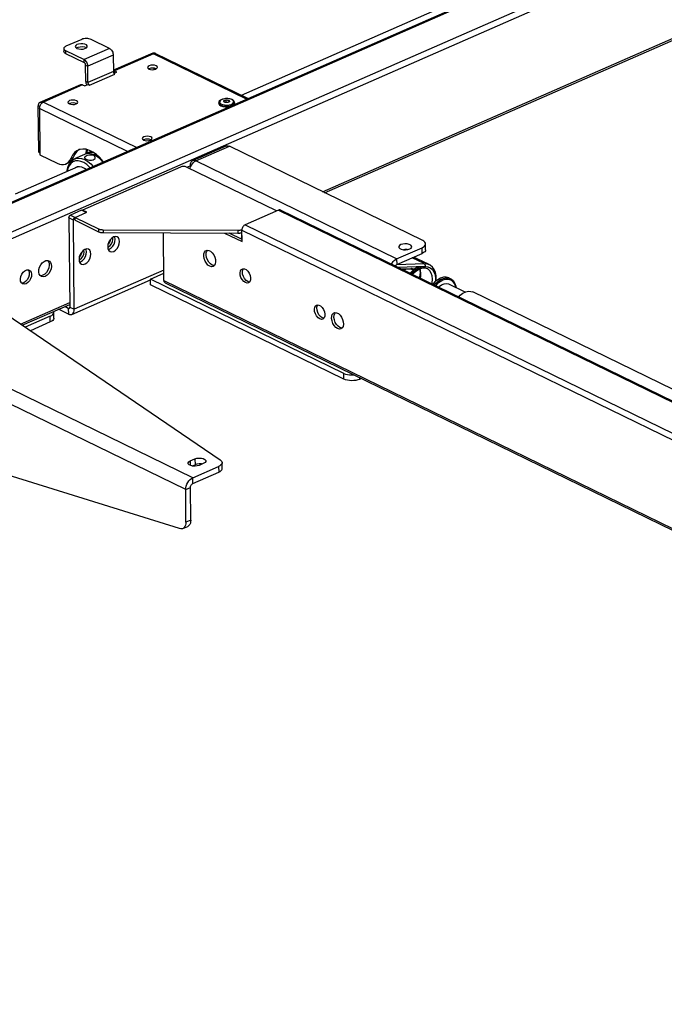
# Model space of a CAD drawing. Extents: x 4 to 253, y 4 to 178.
# Drawn here: x 132 to 141, y 76 to 89 of the extents above; entities that cross this region are included whole.
import ezdxf

# ---------------------------------------------------------------- set-up
doc = ezdxf.new("R2010")
doc.units = 0
doc.header["$MEASUREMENT"] = 0
doc.layers.get('0').update_dxf_attribs({"linetype": 'CONTINUOUS'})

msp = doc.modelspace()

# ---------------------------------------------------------------- linework, layer by layer
at = {"color": 7, "linetype": 'CONTINUOUS'}
for p, q in [((164.08, 101.125), (130.564, 86.427)), ((130.587, 86.426), (164.102, 101.124)), ((131, 86.224), (164.516, 100.922)), ((131.04, 86.153), (164.556, 100.851)), ((158.158, 98.613), (134.993, 88.454)), ((136.072, 87.177), (160.571, 97.921)), ((136.1, 87.163), (160.599, 97.907)), ((132.883, 89.196), (132.672, 89.104)), ((133.25, 89.076), (133.006, 89.195)), ((132.645, 89.074), (132.645, 89.036)), ((132.668, 89.047), (132.668, 89.009)), ((132.668, 89.047), (132.913, 88.928)), ((132.668, 89.009), (132.913, 88.889)), ((133.25, 89.076), (132.913, 88.928)), ((133.825, 89.015), (133.302, 88.786)), ((133.832, 89.004), (133.315, 88.777)), ((133.853, 89.013), (133.832, 89.004)), ((135.067, 88.402), (133.832, 89.004)), ((133.853, 89.008), (133.853, 89.013)), ((135.084, 88.41), (133.865, 89.005)), ((132.913, 88.889), (132.913, 88.928)), ((133.3, 88.988), (132.963, 88.84)), ((133.3, 88.988), (133.302, 88.77)), ((132.933, 88.854), (132.963, 88.84)), ((132.935, 88.636), (132.933, 88.854)), ((132.965, 88.622), (132.963, 88.84)), ((133.302, 88.77), (132.965, 88.622)), ((133.309, 88.747), (133.345, 88.763)), ((133.345, 88.763), (133.315, 88.777)), ((133.315, 88.75), (133.315, 88.777)), ((133.836, 88.815), (133.836, 88.795)), ((133.855, 88.8), (133.855, 88.811)), ((132.965, 88.622), (132.935, 88.636)), ((132.985, 88.587), (133.322, 88.735)), ((132.865, 88.594), (132.326, 88.358)), ((132.893, 88.592), (132.376, 88.365)), ((132.893, 88.592), (132.923, 88.578)), ((132.923, 88.578), (132.965, 88.596)), ((132.965, 88.596), (132.985, 88.587)), ((132.355, 88.356), (132.376, 88.365)), ((132.355, 88.351), (132.355, 88.356)), ((132.376, 88.365), (133.61, 87.763)), ((134.697, 88.354), (134.697, 88.349)), ((134.792, 88.394), (134.792, 88.36)), ((134.832, 88.389), (134.832, 88.367)), ((134.908, 88.35), (134.908, 88.356)), ((132.312, 87.702), (132.306, 88.316)), ((132.328, 88.306), (132.306, 88.316)), ((132.324, 88.278), (132.329, 87.664)), ((133.489, 87.71), (132.324, 88.278)), ((134.353, 83.386), (125.347, 87.78)), ((132.312, 87.702), (132.329, 87.693)), ((132.942, 87.738), (132.938, 87.678)), ((133.013, 87.712), (132.956, 87.688)), ((134.793, 87.782), (134.349, 87.588)), ((134.395, 87.585), (134.838, 87.779)), ((137.399, 86.53), (134.838, 87.779)), ((134.259, 83.229), (125.253, 87.623)), ((132.329, 87.664), (132.558, 87.553)), ((132.737, 87.618), (132.769, 87.632)), ((132.918, 87.671), (132.786, 87.613)), ((137.054, 86.287), (134.395, 87.585)), ((132.831, 87.506), (132.001, 87.142)), ((132.671, 87.544), (132.703, 87.558)), ((134.19, 87.504), (132.892, 86.934)), ((135.463, 86.922), (134.272, 87.503)), ((134.274, 87.502), (134.317, 87.521)), ((134.328, 87.515), (134.317, 87.521)), ((132.881, 86.93), (132.734, 86.865)), ((132.941, 86.901), (132.881, 86.93)), ((132.951, 86.906), (132.892, 86.934)), ((132.892, 86.925), (132.892, 86.934)), ((135.49, 86.933), (135.046, 86.739)), ((135.49, 86.933), (154.952, 77.438)), ((154.978, 77.439), (135.515, 86.934)), ((132.772, 86.801), (132.713, 86.83)), ((132.713, 86.83), (132.724, 85.647)), ((132.734, 86.865), (132.793, 86.836)), ((132.783, 85.618), (132.772, 86.801)), ((132.793, 86.836), (132.951, 86.906)), ((132.793, 86.836), (132.941, 86.901)), ((132.793, 86.836), (133.103, 86.685)), ((132.793, 86.798), (132.793, 86.836)), ((132.793, 86.798), (133.103, 86.647)), ((133.103, 86.685), (133.103, 86.647)), ((133.164, 86.673), (134.95, 86.666)), ((133.164, 86.673), (133.164, 86.634)), ((134.95, 86.666), (134.95, 86.628)), ((135.006, 86.516), (135.005, 86.669)), ((135.005, 86.669), (154.467, 77.174)), ((135.046, 86.739), (154.509, 77.244)), ((133.164, 86.634), (134.95, 86.628)), ((133.971, 86.001), (133.966, 86.631)), ((134.775, 86.628), (135.006, 86.516)), ((135.006, 86.545), (134.835, 86.628)), ((137.054, 86.287), (137.392, 86.435)), ((137.393, 86.359), (137.392, 86.435)), ((137.438, 86.408), (137.438, 86.485)), ((137.054, 86.287), (137.055, 86.211)), ((137.055, 86.211), (137.393, 86.359)), ((137.417, 86.224), (137.259, 86.301)), ((137.325, 86.288), (137.319, 86.29)), ((137.483, 86.211), (137.325, 86.288)), ((130.946, 86.189), (134.717, 83.622)), ((133.97, 86.139), (132.783, 85.618)), ((137.055, 86.211), (137.417, 86.224)), ((137.43, 86.187), (137.074, 86.174)), ((137.11, 86.156), (137.25, 86.161)), ((137.121, 86.151), (137.245, 86.156)), ((137.148, 86.137), (137.176, 86.149)), ((137.151, 86.136), (137.169, 86.144)), ((137.176, 86.149), (137.179, 86.153)), ((137.256, 86.146), (137.236, 86.155)), ((137.35, 86.182), (137.268, 86.146)), ((132.75, 85.551), (133.795, 86.009)), ((133.795, 86.018), (133.971, 86.095)), ((136.356, 84.769), (133.795, 86.018)), ((133.795, 85.941), (133.795, 86.018)), ((133.971, 86.001), (153.606, 76.422)), ((137.769, 86.023), (137.749, 86.032)), ((136.356, 84.692), (133.795, 85.941)), ((133.988, 85.968), (153.586, 76.407)), ((137.564, 85.983), (137.558, 85.977)), ((137.964, 85.847), (137.747, 85.953)), ((153.717, 78.21), (138.062, 85.848)), ((132.071, 85.423), (132.723, 85.709)), ((132.095, 85.407), (132.723, 85.683)), ((132.705, 85.554), (132.575, 85.618)), ((132.704, 85.631), (132.658, 85.654)), ((132.723, 85.639), (132.704, 85.631)), ((132.704, 85.631), (132.705, 85.554)), ((132.724, 85.647), (132.783, 85.618)), ((132.466, 85.527), (132.133, 85.381)), ((132.466, 85.45), (132.466, 85.527)), ((132.512, 85.499), (132.512, 85.576)), ((132.466, 85.45), (132.202, 85.334)), ((136.356, 84.692), (136.356, 84.769)), ((136.56, 84.713), (136.56, 84.69)), ((136.584, 84.701), (136.56, 84.69)), ((134.179, 82.712), (129.158, 84.28)), ((134.319, 83.608), (134.382, 83.636)), ((134.319, 83.608), (134.319, 83.549)), ((134.344, 83.542), (134.383, 83.559)), ((134.353, 83.386), (134.696, 83.536)), ((134.382, 83.636), (134.383, 83.559)), ((134.5, 83.578), (134.437, 83.55)), ((134.696, 83.536), (134.697, 83.459)), ((134.743, 83.509), (134.742, 83.585)), ((134.354, 83.309), (134.697, 83.459)), ((134.259, 83.229), (134.323, 83.257)), ((134.327, 82.825), (134.323, 83.257)), ((134.354, 83.309), (134.353, 83.386)), ((134.263, 82.797), (134.259, 83.229)), ((134.223, 82.713), (134.286, 82.741)), ((134.327, 82.825), (134.263, 82.797))]:
    msp.add_line(p, q, dxfattribs=at)
at = {"color": 7, "linetype": 'CONTINUOUS', "flags": 128}
for points in [[(132.818, 89.076), (132.842, 89.069), (132.87, 89.065), (132.899, 89.067), (132.925, 89.073), (132.944, 89.083), (132.955, 89.096), (132.954, 89.11), (132.943, 89.122), (132.923, 89.132), (132.897, 89.137), (132.868, 89.138), (132.84, 89.134), (132.817, 89.126), (132.802, 89.114), (132.797, 89.101), (132.803, 89.088), (132.818, 89.076)], [(133.006, 89.195), (132.993, 89.2), (132.978, 89.204), (132.962, 89.206), (132.945, 89.207), (132.929, 89.207), (132.912, 89.205), (132.897, 89.201), (132.883, 89.196)], [(132.672, 89.104), (132.661, 89.098), (132.653, 89.091), (132.647, 89.083), (132.645, 89.075), (132.646, 89.068), (132.65, 89.06), (132.658, 89.053), (132.668, 89.047)], [(132.668, 89.009), (132.658, 89.015), (132.651, 89.022), (132.646, 89.029), (132.645, 89.036)], [(132.809, 89.082), (132.813, 89.085), (132.834, 89.094), (132.861, 89.099), (132.89, 89.1), (132.918, 89.095), (132.939, 89.086), (132.944, 89.083)], [(133.25, 89.076), (133.26, 89.07), (133.269, 89.062), (133.278, 89.052), (133.285, 89.04), (133.292, 89.027), (133.296, 89.014), (133.299, 89.001), (133.3, 88.988)], [(133.825, 89.015), (133.826, 89.016), (133.835, 89.018), (133.844, 89.017), (133.853, 89.013)], [(133.832, 89.004), (133.835, 89.005), (133.838, 89.006), (133.84, 89.007), (133.843, 89.008), (133.846, 89.008), (133.848, 89.008), (133.851, 89.008), (133.853, 89.008)], [(133.853, 89.008), (133.86, 89.007), (133.865, 89.005)], [(132.963, 88.84), (132.962, 88.853), (132.959, 88.866), (132.954, 88.879), (132.948, 88.892), (132.94, 88.903), (132.932, 88.914), (132.922, 88.922), (132.913, 88.928)], [(132.933, 88.854), (132.933, 88.859), (132.931, 88.865), (132.93, 88.87), (132.927, 88.875), (132.924, 88.88), (132.921, 88.884), (132.917, 88.887), (132.913, 88.889)], [(133.315, 88.777), (133.306, 88.781), (133.302, 88.781)], [(133.322, 88.735), (133.318, 88.737), (133.315, 88.74), (133.311, 88.744), (133.308, 88.749), (133.306, 88.754), (133.304, 88.76), (133.303, 88.765), (133.302, 88.77)], [(133.771, 88.803), (133.792, 88.797), (133.817, 88.794), (133.842, 88.796), (133.863, 88.803), (133.878, 88.812), (133.884, 88.824), (133.88, 88.835), (133.866, 88.845), (133.846, 88.852), (133.821, 88.854), (133.796, 88.852), (133.775, 88.846), (133.76, 88.836), (133.754, 88.825), (133.758, 88.813), (133.771, 88.803)], [(133.869, 88.805), (133.867, 88.807), (133.846, 88.813), (133.821, 88.816), (133.796, 88.814), (133.775, 88.807), (133.769, 88.805)], [(132.935, 88.636), (132.936, 88.627), (132.937, 88.617), (132.94, 88.607), (132.943, 88.597), (132.947, 88.589)], [(132.965, 88.622), (132.965, 88.617), (132.966, 88.611), (132.968, 88.606), (132.971, 88.601), (132.974, 88.596), (132.977, 88.592), (132.981, 88.589), (132.985, 88.587)], [(132.865, 88.594), (132.866, 88.595), (132.874, 88.597), (132.883, 88.596), (132.893, 88.592)], [(132.355, 88.356), (132.345, 88.36), (132.336, 88.361), (132.328, 88.359), (132.32, 88.354), (132.314, 88.348), (132.31, 88.339), (132.307, 88.328), (132.306, 88.316)], [(132.324, 88.278), (132.324, 88.288), (132.326, 88.298), (132.328, 88.307), (132.332, 88.317), (132.337, 88.327), (132.342, 88.335), (132.348, 88.344), (132.355, 88.351)], [(132.355, 88.351), (132.357, 88.353), (132.36, 88.355), (132.363, 88.358), (132.365, 88.359), (132.368, 88.361), (132.371, 88.363), (132.373, 88.364), (132.376, 88.365)], [(132.718, 88.341), (132.738, 88.335), (132.763, 88.332), (132.788, 88.334), (132.809, 88.34), (132.824, 88.35), (132.83, 88.362), (132.826, 88.373), (132.813, 88.383), (132.792, 88.39), (132.767, 88.392), (132.742, 88.39), (132.721, 88.384), (132.706, 88.374), (132.7, 88.363), (132.704, 88.351), (132.718, 88.341)], [(132.815, 88.343), (132.813, 88.345), (132.792, 88.351), (132.768, 88.354), (132.743, 88.352), (132.721, 88.345), (132.715, 88.342)], [(134.908, 88.356), (134.906, 88.347), (134.895, 88.333), (134.875, 88.32), (134.848, 88.312), (134.817, 88.307), (134.784, 88.307), (134.753, 88.312), (134.726, 88.321), (134.708, 88.333), (134.698, 88.348), (134.697, 88.354)], [(134.697, 88.349), (134.698, 88.342), (134.708, 88.328), (134.726, 88.315), (134.753, 88.306), (134.784, 88.301), (134.817, 88.301), (134.847, 88.306)], [(134.874, 88.398), (134.861, 88.403), (134.833, 88.409), (134.803, 88.411), (134.772, 88.409), (134.745, 88.402), (134.721, 88.391), (134.705, 88.378), (134.698, 88.362), (134.698, 88.355)], [(134.87, 88.398), (134.845, 88.407), (134.816, 88.411), (134.785, 88.41), (134.755, 88.405), (134.731, 88.396), (134.715, 88.383), (134.708, 88.369), (134.711, 88.355), (134.724, 88.342), (134.746, 88.332), (134.774, 88.326), (134.804, 88.324), (134.835, 88.327), (134.862, 88.334), (134.882, 88.345), (134.894, 88.358), (134.896, 88.373), (134.888, 88.386), (134.87, 88.398)], [(134.762, 88.381), (134.766, 88.383), (134.77, 88.385), (134.773, 88.386), (134.777, 88.388), (134.781, 88.39), (134.785, 88.391), (134.788, 88.393), (134.792, 88.394)], [(134.772, 88.362), (134.771, 88.365), (134.77, 88.367), (134.768, 88.37), (134.767, 88.372), (134.766, 88.374), (134.765, 88.376), (134.763, 88.379), (134.762, 88.381)], [(134.812, 88.357), (134.807, 88.358), (134.802, 88.359), (134.797, 88.359), (134.792, 88.36), (134.787, 88.361), (134.782, 88.361), (134.777, 88.362), (134.772, 88.362)], [(134.792, 88.394), (134.797, 88.394), (134.802, 88.393), (134.807, 88.393), (134.812, 88.392), (134.817, 88.392), (134.822, 88.391), (134.827, 88.39), (134.832, 88.389)], [(134.842, 88.371), (134.838, 88.369), (134.835, 88.368), (134.831, 88.366), (134.827, 88.364), (134.823, 88.363), (134.82, 88.361), (134.816, 88.359), (134.812, 88.357)], [(134.832, 88.389), (134.833, 88.387), (134.835, 88.385), (134.836, 88.383), (134.837, 88.38), (134.838, 88.378), (134.84, 88.376), (134.841, 88.373), (134.842, 88.371)], [(134.907, 88.356), (134.906, 88.365), (134.898, 88.38), (134.883, 88.393), (134.874, 88.398)], [(134.894, 88.326), (134.895, 88.327), (134.906, 88.342), (134.908, 88.35)], [(134.838, 88.302), (134.837, 88.301), (134.805, 88.298), (134.772, 88.3), (134.743, 88.307), (134.72, 88.318), (134.715, 88.321)], [(133.701, 87.861), (133.722, 87.855), (133.746, 87.852), (133.771, 87.854), (133.793, 87.861), (133.808, 87.87), (133.814, 87.882), (133.809, 87.893), (133.796, 87.903), (133.776, 87.91), (133.751, 87.912), (133.726, 87.91), (133.704, 87.904), (133.69, 87.894), (133.684, 87.883), (133.688, 87.871), (133.701, 87.861)], [(133.799, 87.864), (133.796, 87.865), (133.776, 87.871), (133.751, 87.874), (133.726, 87.872), (133.705, 87.865), (133.699, 87.863)], [(133.171, 87.571), (133.162, 87.583), (133.121, 87.63), (133.077, 87.67), (133.031, 87.702), (132.985, 87.725), (132.94, 87.739), (132.896, 87.742), (132.855, 87.736), (132.818, 87.72), (132.785, 87.695), (132.758, 87.66), (132.737, 87.618)], [(132.851, 87.735), (132.85, 87.734), (132.817, 87.708), (132.79, 87.674), (132.769, 87.632)], [(133.043, 87.695), (133.012, 87.698), (132.975, 87.694), (132.941, 87.68), (132.938, 87.678)], [(132.95, 87.737), (132.948, 87.732), (132.939, 87.678)], [(132.958, 87.735), (132.95, 87.706), (132.944, 87.679)], [(134.793, 87.782), (134.794, 87.783), (134.808, 87.786), (134.823, 87.785), (134.838, 87.779)], [(132.558, 87.553), (132.586, 87.541), (132.614, 87.536), (132.64, 87.536), (132.665, 87.542), (132.688, 87.553), (132.707, 87.57), (132.724, 87.592), (132.737, 87.618)], [(132.689, 87.44), (132.691, 87.462), (132.702, 87.509), (132.719, 87.549), (132.742, 87.581), (132.771, 87.605), (132.804, 87.619), (132.841, 87.623), (132.881, 87.618), (132.922, 87.603), (132.963, 87.578), (133.003, 87.545), (133.035, 87.511)], [(132.995, 87.494), (132.986, 87.503), (132.949, 87.537), (132.911, 87.563), (132.872, 87.579), (132.834, 87.587), (132.799, 87.584), (132.766, 87.572), (132.739, 87.551), (132.716, 87.521), (132.7, 87.484), (132.691, 87.445)], [(132.769, 87.632), (132.756, 87.606), (132.739, 87.584), (132.719, 87.567), (132.703, 87.558)], [(133.167, 87.569), (133.136, 87.603), (133.096, 87.636), (133.055, 87.661), (133.014, 87.676), (132.974, 87.682), (132.937, 87.677), (132.918, 87.671)], [(132.94, 87.649), (132.926, 87.641), (132.918, 87.633), (132.918, 87.624), (132.927, 87.615), (132.942, 87.607), (132.962, 87.6), (132.986, 87.596), (133.01, 87.595), (133.032, 87.599), (133.048, 87.607), (133.059, 87.618), (133.061, 87.632), (133.056, 87.644), (133.043, 87.655), (133.025, 87.661), (133.002, 87.663), (132.978, 87.66), (132.955, 87.655), (132.94, 87.649)], [(133.105, 87.646), (133.103, 87.647), (133.064, 87.664), (133.033, 87.67)], [(134.316, 87.481), (134.317, 87.487), (134.325, 87.508), (134.335, 87.529), (134.348, 87.547), (134.363, 87.563), (134.378, 87.576), (134.395, 87.585)], [(134.395, 87.585), (134.379, 87.59), (134.365, 87.592), (134.351, 87.589), (134.339, 87.582), (134.33, 87.571), (134.323, 87.557), (134.318, 87.54), (134.317, 87.521)], [(132.939, 87.469), (132.918, 87.484), (132.885, 87.5), (132.852, 87.507), (132.822, 87.505), (132.795, 87.492), (132.791, 87.489)], [(134.272, 87.503), (134.263, 87.506), (134.253, 87.509), (134.243, 87.511), (134.231, 87.511), (134.22, 87.511), (134.209, 87.509), (134.199, 87.507), (134.19, 87.504)], [(135.515, 86.934), (135.513, 86.935), (135.506, 86.937), (135.498, 86.936), (135.49, 86.933)], [(132.713, 86.83), (132.713, 86.835), (132.714, 86.841), (132.716, 86.846), (132.719, 86.851), (132.722, 86.856), (132.726, 86.86), (132.73, 86.863), (132.734, 86.865)], [(132.793, 86.836), (132.789, 86.834), (132.785, 86.831), (132.781, 86.827), (132.778, 86.822), (132.775, 86.817), (132.773, 86.812), (132.772, 86.807), (132.772, 86.801)], [(133.103, 86.685), (133.109, 86.682), (133.116, 86.68), (133.123, 86.678), (133.131, 86.676), (133.139, 86.675), (133.147, 86.674), (133.156, 86.673), (133.164, 86.673)], [(134.95, 86.666), (134.958, 86.666), (134.966, 86.667), (134.975, 86.668), (134.983, 86.669), (134.99, 86.671), (134.998, 86.673), (135.004, 86.675), (135.005, 86.675)], [(135.046, 86.739), (135.038, 86.734), (135.03, 86.728), (135.023, 86.72), (135.017, 86.711), (135.011, 86.701), (135.008, 86.69), (135.005, 86.68), (135.005, 86.669)], [(133.103, 86.647), (133.109, 86.644), (133.116, 86.641), (133.123, 86.639), (133.131, 86.638), (133.139, 86.636), (133.147, 86.635), (133.156, 86.635), (133.164, 86.634)], [(133.226, 86.448), (133.23, 86.42), (133.241, 86.398), (133.259, 86.384), (133.281, 86.38), (133.306, 86.386), (133.33, 86.402), (133.352, 86.425), (133.369, 86.454), (133.38, 86.486), (133.384, 86.517), (133.38, 86.545), (133.368, 86.567), (133.35, 86.58), (133.328, 86.584), (133.304, 86.578), (133.279, 86.563), (133.257, 86.54), (133.24, 86.511), (133.229, 86.479), (133.226, 86.448)], [(133.226, 86.437), (133.238, 86.444), (133.259, 86.462), (133.277, 86.486), (133.289, 86.515), (133.294, 86.544), (133.292, 86.57), (133.292, 86.572)], [(133.264, 86.547), (133.263, 86.544), (133.254, 86.515), (133.239, 86.488), (133.228, 86.475)], [(133.233, 86.411), (133.246, 86.415), (133.271, 86.431), (133.293, 86.454), (133.31, 86.483), (133.321, 86.514), (133.325, 86.546), (133.321, 86.574), (133.317, 86.583)], [(134.95, 86.628), (134.958, 86.628), (134.967, 86.629), (134.975, 86.629), (134.983, 86.631), (134.991, 86.632), (134.998, 86.634), (135.005, 86.636), (135.005, 86.637)], [(135.005, 86.596), (134.999, 86.583), (134.994, 86.555), (134.994, 86.551)], [(137.392, 86.435), (137.411, 86.445), (137.425, 86.457), (137.434, 86.469), (137.438, 86.482), (137.436, 86.495), (137.429, 86.508), (137.416, 86.52), (137.399, 86.53)], [(132.846, 86.281), (132.85, 86.253), (132.861, 86.231), (132.879, 86.218), (132.901, 86.214), (132.926, 86.22), (132.95, 86.235), (132.972, 86.258), (132.989, 86.287), (133, 86.319), (133.004, 86.35), (133, 86.378), (132.988, 86.4), (132.971, 86.414), (132.948, 86.418), (132.924, 86.412), (132.899, 86.396), (132.878, 86.373), (132.86, 86.344), (132.849, 86.312), (132.846, 86.281)], [(132.846, 86.271), (132.858, 86.277), (132.879, 86.295), (132.897, 86.32), (132.909, 86.348), (132.914, 86.377), (132.912, 86.404), (132.912, 86.405)], [(132.853, 86.244), (132.867, 86.248), (132.891, 86.264), (132.913, 86.287), (132.93, 86.316), (132.941, 86.348), (132.945, 86.379), (132.941, 86.407), (132.937, 86.416)], [(134.578, 86.189), (134.554, 86.205), (134.533, 86.229), (134.516, 86.258), (134.504, 86.29), (134.498, 86.323), (134.5, 86.352), (134.508, 86.376), (134.522, 86.393), (134.542, 86.401), (134.564, 86.399), (134.587, 86.387), (134.61, 86.367), (134.63, 86.341), (134.644, 86.31), (134.653, 86.277), (134.655, 86.246), (134.65, 86.219), (134.639, 86.198), (134.622, 86.186), (134.601, 86.183), (134.578, 86.189)], [(134.609, 86.203), (134.586, 86.219), (134.565, 86.243), (134.547, 86.272), (134.535, 86.304), (134.53, 86.336), (134.531, 86.366), (134.54, 86.39), (134.548, 86.401)], [(137.109, 86.476), (137.091, 86.464), (137.082, 86.451), (137.084, 86.437), (137.096, 86.425), (137.116, 86.415), (137.143, 86.408), (137.173, 86.407), (137.202, 86.41), (137.227, 86.418), (137.245, 86.429), (137.254, 86.443), (137.253, 86.456), (137.241, 86.469), (137.22, 86.479), (137.193, 86.485), (137.164, 86.487), (137.134, 86.483), (137.109, 86.476)], [(137.193, 86.409), (137.164, 86.41), (137.144, 86.408)], [(137.438, 86.408), (137.438, 86.405), (137.435, 86.392), (137.426, 86.38), (137.411, 86.369), (137.393, 86.359)], [(132.397, 86.055), (132.372, 86.048), (132.35, 86.051), (132.331, 86.064), (132.318, 86.085), (132.312, 86.112), (132.314, 86.144), (132.323, 86.176), (132.338, 86.207), (132.359, 86.233), (132.383, 86.253), (132.408, 86.264), (132.432, 86.265), (132.453, 86.257), (132.469, 86.24), (132.478, 86.216), (132.481, 86.186), (132.475, 86.154), (132.463, 86.122), (132.445, 86.093), (132.422, 86.07), (132.397, 86.055)], [(132.431, 86.265), (132.439, 86.255), (132.449, 86.23), (132.451, 86.201), (132.446, 86.168), (132.433, 86.136), (132.415, 86.108), (132.393, 86.084), (132.368, 86.069)], [(132.884, 86.381), (132.883, 86.377), (132.874, 86.348), (132.859, 86.321), (132.848, 86.308)], [(136.987, 86.216), (136.995, 86.231), (137.007, 86.25), (137.022, 86.265), (137.038, 86.278), (137.054, 86.287)], [(137.319, 86.29), (137.297, 86.297), (137.259, 86.301)], [(137.318, 86.289), (137.307, 86.295), (137.271, 86.302), (137.264, 86.302)], [(132.144, 85.956), (132.12, 85.951), (132.098, 85.955), (132.082, 85.97), (132.072, 85.992), (132.069, 86.021), (132.075, 86.052), (132.088, 86.083), (132.107, 86.109), (132.13, 86.129), (132.154, 86.14), (132.178, 86.14), (132.197, 86.13), (132.21, 86.112), (132.217, 86.086), (132.215, 86.055), (132.205, 86.024), (132.189, 85.995), (132.168, 85.972), (132.144, 85.956)], [(132.171, 86.141), (132.181, 86.126), (132.187, 86.1), (132.185, 86.07), (132.176, 86.038), (132.16, 86.009), (132.138, 85.986), (132.114, 85.971)], [(134.637, 86.196), (134.632, 86.197), (134.609, 86.203)], [(135.05, 85.972), (135.028, 85.987), (135.008, 86.011), (134.992, 86.04), (134.983, 86.072), (134.981, 86.102), (134.986, 86.128), (134.998, 86.147), (135.016, 86.156), (135.037, 86.155), (135.06, 86.144), (135.082, 86.124), (135.1, 86.097), (135.112, 86.066), (135.118, 86.035), (135.116, 86.007), (135.108, 85.984), (135.092, 85.97), (135.073, 85.966), (135.05, 85.972)], [(135.104, 85.979), (135.082, 85.985), (135.059, 86.001), (135.039, 86.025), (135.024, 86.054), (135.014, 86.086), (135.012, 86.116), (135.018, 86.142), (135.026, 86.157)], [(137.037, 86.192), (137.04, 86.197), (137.043, 86.201), (137.047, 86.205), (137.051, 86.208), (137.055, 86.211)], [(137.176, 86.149), (137.172, 86.146), (137.17, 86.144), (137.169, 86.144)], [(137.234, 86.096), (137.268, 86.134), (137.291, 86.155)], [(137.35, 86.182), (137.308, 86.154), (137.268, 86.117), (137.245, 86.09)], [(137.25, 86.161), (137.25, 86.16), (137.249, 86.159), (137.248, 86.157), (137.247, 86.157), (137.246, 86.156), (137.245, 86.156), (137.245, 86.156)], [(137.256, 86.146), (137.255, 86.148), (137.254, 86.15), (137.252, 86.152), (137.251, 86.154), (137.249, 86.155), (137.249, 86.155)], [(137.25, 86.161), (137.253, 86.161), (137.256, 86.161), (137.259, 86.159), (137.262, 86.158), (137.264, 86.155), (137.266, 86.152), (137.267, 86.149), (137.268, 86.146)], [(137.268, 86.146), (137.266, 86.145), (137.263, 86.145), (137.26, 86.145), (137.257, 86.145), (137.256, 86.146)], [(137.258, 86.084), (137.28, 86.109), (137.316, 86.141), (137.354, 86.166), (137.392, 86.181), (137.43, 86.187)], [(137.265, 86.08), (137.279, 86.097), (137.31, 86.125), (137.343, 86.147), (137.375, 86.161), (137.405, 86.167), (137.433, 86.166), (137.458, 86.158)], [(137.357, 86.153), (137.362, 86.129), (137.364, 86.103), (137.363, 86.081), (137.357, 86.038), (137.356, 86.036)], [(137.362, 86.156), (137.367, 86.137), (137.371, 86.094)], [(137.417, 86.224), (137.42, 86.222), (137.424, 86.218), (137.427, 86.214), (137.429, 86.209), (137.43, 86.204), (137.431, 86.198), (137.431, 86.193), (137.43, 86.187)], [(137.417, 86.224), (137.455, 86.22), (137.483, 86.21)], [(137.43, 86.187), (137.467, 86.183), (137.5, 86.169), (137.528, 86.145), (137.549, 86.113), (137.563, 86.073), (137.57, 86.027), (137.569, 85.987)], [(137.529, 86.017), (137.525, 86.06), (137.513, 86.099), (137.494, 86.13), (137.468, 86.153), (137.459, 86.158)], [(137.577, 85.991), (137.579, 86.016), (137.576, 86.063), (137.567, 86.107), (137.55, 86.145), (137.527, 86.178), (137.498, 86.202), (137.483, 86.209)], [(132.368, 86.069), (132.343, 86.063), (132.332, 86.063)], [(133.988, 85.968), (133.984, 85.97), (133.979, 85.976), (133.975, 85.983), (133.972, 85.991), (133.971, 86.001)], [(137.371, 86.094), (137.368, 86.047), (137.365, 86.032)], [(137.523, 85.955), (137.526, 85.97), (137.529, 86.017)], [(137.637, 86.031), (137.598, 86.01), (137.562, 85.981), (137.533, 85.95)], [(137.552, 85.94), (137.564, 85.954), (137.599, 85.987), (137.637, 86.012), (137.676, 86.028), (137.713, 86.034), (137.748, 86.03), (137.78, 86.017), (137.806, 85.994), (137.826, 85.962), (137.839, 85.924), (137.842, 85.907)], [(137.84, 85.908), (137.836, 85.923), (137.821, 85.959), (137.799, 85.986), (137.771, 86.005), (137.739, 86.015), (137.703, 86.014), (137.666, 86.003), (137.629, 85.983), (137.593, 85.954), (137.571, 85.931)], [(137.749, 86.032), (137.745, 86.034), (137.711, 86.043), (137.675, 86.042), (137.637, 86.031)], [(132.114, 85.971), (132.09, 85.965), (132.085, 85.965)], [(137.532, 85.95), (137.554, 85.973), (137.558, 85.977)], [(137.609, 85.913), (137.619, 85.922), (137.65, 85.944), (137.682, 85.957), (137.713, 85.961), (137.741, 85.956), (137.747, 85.953)], [(137.876, 85.783), (137.897, 85.804), (137.932, 85.831), (137.969, 85.849), (138.005, 85.858), (138.039, 85.856), (138.062, 85.848)], [(132.704, 85.631), (132.708, 85.63), (132.712, 85.63), (132.715, 85.63), (132.718, 85.632), (132.721, 85.635), (132.722, 85.638), (132.723, 85.642), (132.724, 85.647)], [(132.705, 85.554), (132.72, 85.549), (132.735, 85.548), (132.749, 85.55), (132.76, 85.557), (132.77, 85.568), (132.777, 85.582), (132.781, 85.599), (132.783, 85.618)], [(136.035, 85.491), (136.013, 85.507), (135.993, 85.531), (135.977, 85.56), (135.968, 85.591), (135.966, 85.622), (135.971, 85.648), (135.983, 85.666), (136.001, 85.676), (136.022, 85.675), (136.045, 85.664), (136.066, 85.644), (136.085, 85.617), (136.097, 85.586), (136.103, 85.555), (136.101, 85.526), (136.093, 85.504), (136.077, 85.489), (136.058, 85.485), (136.035, 85.491)], [(136.089, 85.499), (136.067, 85.505), (136.044, 85.521), (136.024, 85.545), (136.009, 85.574), (135.999, 85.605), (135.997, 85.636), (136.003, 85.661), (136.011, 85.676)], [(132.466, 85.527), (132.484, 85.537), (132.499, 85.548), (132.508, 85.561), (132.512, 85.574), (132.51, 85.587), (132.509, 85.589)], [(132.512, 85.499), (132.512, 85.497), (132.509, 85.484), (132.499, 85.471), (132.485, 85.46), (132.466, 85.45)], [(136.272, 85.363), (136.248, 85.379), (136.227, 85.402), (136.21, 85.432), (136.198, 85.464), (136.192, 85.496), (136.194, 85.526), (136.202, 85.55), (136.216, 85.567), (136.236, 85.574), (136.258, 85.572), (136.282, 85.561), (136.304, 85.541), (136.324, 85.514), (136.339, 85.483), (136.347, 85.451), (136.349, 85.419), (136.344, 85.392), (136.333, 85.371), (136.316, 85.359), (136.295, 85.356), (136.272, 85.363)], [(136.303, 85.377), (136.28, 85.393), (136.259, 85.416), (136.241, 85.445), (136.229, 85.478), (136.224, 85.51), (136.225, 85.54), (136.234, 85.564), (136.242, 85.575)], [(136.332, 85.37), (136.327, 85.37), (136.303, 85.377)], [(136.356, 84.769), (136.377, 84.76), (136.401, 84.754), (136.428, 84.75), (136.456, 84.749), (136.484, 84.75), (136.485, 84.75)], [(136.56, 84.69), (136.538, 84.682), (136.512, 84.676), (136.485, 84.673), (136.457, 84.672), (136.429, 84.673), (136.402, 84.677), (136.378, 84.684), (136.356, 84.692)], [(134.437, 83.55), (134.412, 83.542), (134.383, 83.539), (134.353, 83.541), (134.326, 83.547), (134.305, 83.557), (134.294, 83.569), (134.292, 83.583), (134.301, 83.597), (134.319, 83.608)], [(134.382, 83.636), (134.407, 83.643), (134.437, 83.647), (134.467, 83.645), (134.493, 83.639), (134.514, 83.629), (134.526, 83.616), (134.527, 83.603), (134.518, 83.589), (134.5, 83.578)], [(134.476, 83.567), (134.467, 83.568), (134.437, 83.57), (134.408, 83.567), (134.383, 83.559)], [(134.717, 83.622), (134.73, 83.612), (134.738, 83.601), (134.742, 83.589), (134.741, 83.577), (134.736, 83.566), (134.726, 83.555), (134.713, 83.545), (134.696, 83.536)], [(134.697, 83.459), (134.714, 83.468), (134.727, 83.478), (134.737, 83.489), (134.742, 83.501), (134.743, 83.509)], [(134.259, 83.229), (134.261, 83.252), (134.266, 83.276), (134.275, 83.3), (134.286, 83.322), (134.301, 83.343), (134.317, 83.361), (134.335, 83.375), (134.353, 83.386)], [(134.323, 83.257), (134.323, 83.264), (134.325, 83.272), (134.328, 83.28), (134.332, 83.288), (134.336, 83.295), (134.342, 83.301), (134.348, 83.305), (134.354, 83.309)], [(134.263, 82.797), (134.262, 82.775), (134.258, 82.755), (134.25, 82.738), (134.24, 82.725), (134.227, 82.715), (134.213, 82.71), (134.196, 82.709), (134.179, 82.712)], [(134.327, 82.825), (134.325, 82.803), (134.321, 82.783), (134.313, 82.766), (134.303, 82.753), (134.291, 82.743), (134.286, 82.741)]]:
    msp.add_lwpolyline(points, dxfattribs=at)

doc.saveas('drawing.dxf')
